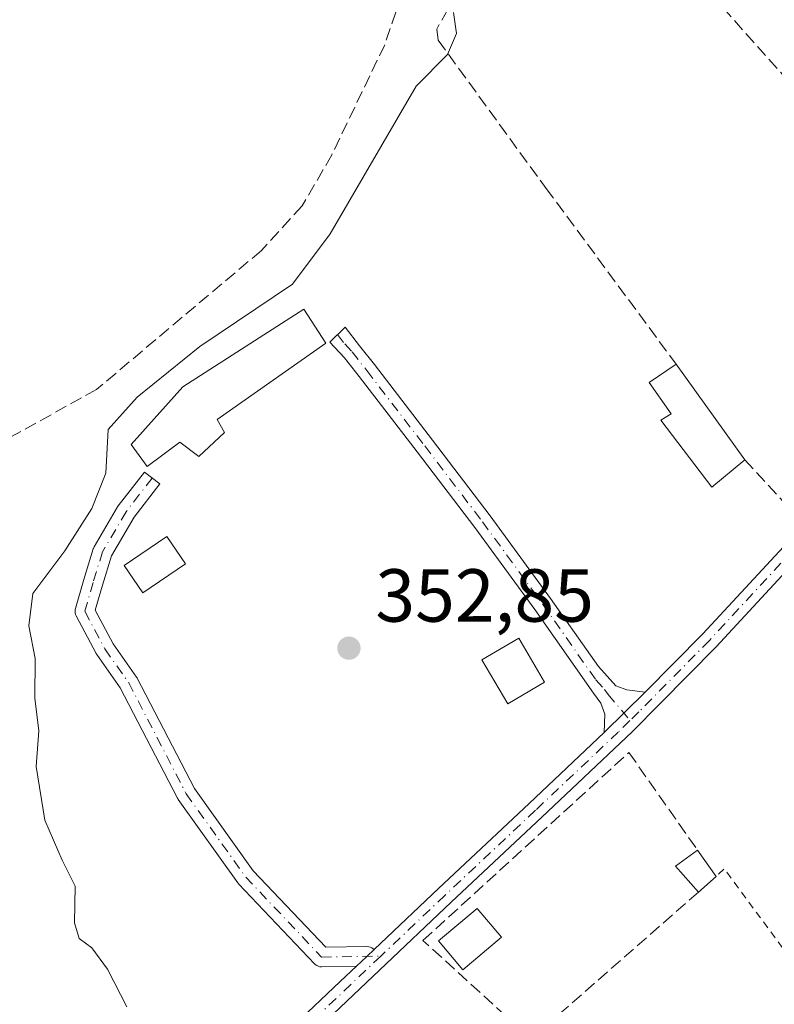
# Model space of a CAD drawing. Units: metres. Extents: x 598153 to 601646, y 4662033 to 4664395.
# Drawn here: x 600342 to 600443, y 4662687 to 4662819 of the extents above; entities that cross this region are included whole.
import ezdxf

# ---------------------------------------------------------------- set-up
doc = ezdxf.new("R2010")
doc.units = ezdxf.units.M
doc.header["$MEASUREMENT"] = 0
for name, pattern in [('DGN Style 2', [1.6480167562047852, 0.988810053722871, -0.6592067024819142]), ('DGN Style 3', [2.307223458686699, 1.648016756204785, -0.6592067024819142]), ('DGN Style 4', [2.6384748266838614, 1.318413404963828, -0.6592067024819142, 0.001648016756204785, -0.6592067024819142])]:
    doc.linetypes.add(name, pattern=pattern)
for name, color, linetype, lineweight in [('Alambrada', 7, 'DGN Style 2', 0), ('Camino Cxs', 7, 'Continuous', 0), ('Camino eje', 30, 'DGN Style 4', 13), ('Comarca CxS', 21, 'Continuous', 0), ('Comunidad Autónoma CxS', 142, 'Continuous', 0), ('Corriente artificial lineal', 4, 'DGN Style 3', 13), ('Curva de nivel normal', 30, 'Continuous', 0), ('Edificación ligera Cxs', 1, 'Continuous', 0), ('Huerta CxS', 92, 'Continuous', 0), ('Municipio CxS', 4, 'Continuous', 0), ('Muro lineal', 1, 'DGN Style 3', 13), ('Pista no pavimentada Cxs', 111, 'Continuous', 0), ('Pista no pavimentada eje', 91, 'DGN Style 4', 0), ('Provincia CxS', 1, 'Continuous', 0), ('Punto de cota en terreno', 7, 'Continuous', 0), ('Rótulo de punto de cota en terreno', 7, 'Continuous', 0)]:
    doc.layers.add(name, color=color, linetype=linetype, lineweight=lineweight)
doc.styles.add('Style-Arial', font='txt')

# ---------------------------------------------------------------- blocks, each defined once
blk = doc.blocks.new('5PATER')
at = {"layer": 'Huerta CxS', "linetype": 'Continuous', "lineweight": 0}
h = blk.add_hatch(color=51, dxfattribs=at)
edge = h.paths.add_edge_path()
edge.add_ellipse((0, 0), major_axis=(-0.1095731443231308, -0.1110710700762829), ratio=0.9994222409660322, start_angle=0, end_angle=360)

msp = doc.modelspace()

# ---------------------------------------------------------------- linework, layer by layer
at = {"layer": 'Alambrada', "color": 7, "linetype": 'DGN Style 2', "lineweight": 0, "extrusion": (0.1943492156758818, 0.09711525670185692, 0.9761132154017289), "elevation": 569859.1260943966, "flags": 128}
msp.add_lwpolyline([(3902555.064396995, -2558628.747118937), (3902567.979377799, -2558626.448516937), (3902567.522869187, -2558624.977945575)], dxfattribs=at)
at = {"layer": 'Camino Cxs', "color": 7, "linetype": 'Continuous', "lineweight": 0, "extrusion": (0.04305053084304736, 0.04250061530677958, 0.9981684975457186), "elevation": 224369.8565019221, "flags": 128}
msp.add_lwpolyline([(2896344.732990317, -3696268.129152744), (2896344.732990317, -3696260.414471358)], dxfattribs=at)
at = {"layer": 'Camino Cxs', "color": 7, "linetype": 'Continuous', "lineweight": 0, "extrusion": (0.6877111100605147, -0.7250466070439959, 0.03688965591225135), "elevation": -2967763.475995912, "flags": 128}
msp.add_lwpolyline([(3644374.48449295, 109908.4813156442), (3644376.323612562, 109908.408666195), (3644376.412316318, 109908.4058658581), (3644377.707935092, 109908.3764442629)], dxfattribs=at)
at = {"layer": 'Camino Cxs', "color": 7, "linetype": 'Continuous', "lineweight": 0}
for points in [[(600425.5000999998, 4662729.0101, 353.014599999995), (600420.0201000003, 4662723.600099999, 353.4812999999995), (600420.0800999999, 4662726.0801, 353.5335000000051), (600419.5601000005, 4662727.540100001, 353.6573000000063), (600418.5800999999, 4662728.860099999, 353.6996000000072), (600410.7500999998, 4662740.0101, 353.8353000000061), (600402.7401000002, 4662750.970100001, 354.1863000000012), (600395.0500999996, 4662761.0701, 353.1861999999965), (600387.3101000005, 4662771.120100001, 353.3570999999938), (600385.3601000002, 4662773.610099999, 353.9900000000052), (600383.4101, 4662775.710100001, 355.3022000000055), (600385.4401000004, 4662777.700099999, 354.7682000000059), (600387.3901000004, 4662775.200099999, 353.4517000000051), (600389.3501000004, 4662772.700099999, 353.258799999996), (600397.1001000004, 4662762.640100001, 353.0966999999946), (600404.8000999996, 4662752.5101, 353.5426000000007), (600412.8501000004, 4662741.5101, 353.2719999999972), (600419.2401000002, 4662732.4001, 353.2507999999943), (600421.5701000001, 4662729.850099999, 353.1361999999936), (600423.0401, 4662729.3301, 353.0176000000066)], [(600389.3152999999, 4662694.641899999, 353.7933000000049), (600388.3744999999, 4662693.7511, 353.8227000000043), (600388.3101000005, 4662693.690099999, 353.8255000000063), (600386.9738999996, 4662692.426300001, 353.8981000000058), (600382.3223000001, 4662692.344500001, 353.8813999999985), (600382.0850999998, 4662692.3641, 353.8779000000068), (600381.8662999999, 4662692.422700001, 353.8733000000066), (600381.6608999996, 4662692.5185, 353.8690999999963), (600381.4753000002, 4662692.648499999, 353.8717999999935), (600381.3671000004, 4662692.750499999, 353.8742999999959), (600371.2429000001, 4662703.439900001, 353.9146000000038), (600371.1908999998, 4662703.4981, 353.9176000000007), (600371.1288999999, 4662703.5781, 353.9213000000018), (600363.1914999997, 4662714.690500001, 353.7399000000005), (600363.1234999998, 4662714.7961, 353.7400999999954), (600363.0948999999, 4662714.848300001, 353.7402000000002), (600355.4628999997, 4662729.585899999, 353.9902000000002), (600352.3393000001, 4662734.0111, 353.8898999999947), (600352.2755000005, 4662734.1107, 353.9055999999982), (600352.2543000003, 4662734.1489, 353.9109999999928), (600349.5724999999, 4662739.175899999, 354.8568999999989), (600349.4978999998, 4662739.3431, 354.9070999999968), (600349.4392999997, 4662739.562100001, 354.9625999999989), (600349.4197000006, 4662739.787699999, 355.0083000000013), (600349.4392999997, 4662740.013499999, 355.0418000000063), (600349.4703000003, 4662740.147299999, 355.0550999999978), (600350.5815000003, 4662744.0101, 355.6708000000072), (600350.5897000004, 4662744.037500001, 355.6790000000037), (600351.8596999999, 4662748.1121, 356.6533999999957), (600351.8793000003, 4662748.1699, 356.6662999999971), (600351.9767000005, 4662748.3783, 356.6989000000031), (600355.1003000002, 4662753.7257, 356.8846000000049), (600355.1963000001, 4662753.8671, 356.8840999999957), (600358.6886999998, 4662758.365300001, 357.1514000000025), (600360.7423, 4662756.7707, 355.4780000000028), (600357.3022999996, 4662752.340299999, 354.4850000000006), (600354.2981000004, 4662747.1973, 354.9628999999986), (600353.0762999998, 4662743.2775, 354.3654999999999), (600352.1146999998, 4662739.934699999, 354.179099999994), (600354.5100999996, 4662735.444300001, 353.982799999998), (600357.6385000005, 4662731.012700001, 354.2167999999947), (600357.7021000005, 4662730.913100001, 354.2063000000053), (600357.7307000002, 4662730.8607, 354.2011999999959), (600365.3611000003, 4662716.126300001, 353.7712999999931), (600373.1923000002, 4662705.162500001, 353.9948000000004), (600382.8608999997, 4662694.954299999, 353.9821999999986), (600388.3517000005, 4662695.051100001, 353.7399000000005), (600388.3630999997, 4662695.051100001, 353.7402000000002), (600388.6003000002, 4662695.031500001, 353.7494000000006), (600388.8192999996, 4662694.9727, 353.7600999999996), (600389.0245000003, 4662694.8771, 353.772100000002), (600389.2100999998, 4662694.746900001, 353.784799999994)]]:
    msp.add_polyline3d(points, close=True, dxfattribs=at)
for points in [[(600420.0201000003, 4662723.600099999, 353.4812999999995), (600420.0800999999, 4662726.0801, 353.5335000000051), (600419.5601000005, 4662727.540100001, 353.6573000000063), (600418.5800999999, 4662728.860099999, 353.6996000000072), (600410.7500999998, 4662740.0101, 353.8353000000061), (600402.7401000002, 4662750.970100001, 354.1863000000012), (600395.0500999996, 4662761.0701, 353.1861999999965), (600387.3101000005, 4662771.120100001, 353.3570999999938), (600385.3601000002, 4662773.610099999, 353.9900000000052), (600383.4101, 4662775.710100001, 355.3022000000055), (600385.4401000004, 4662777.700099999, 354.7682000000059), (600387.3901000004, 4662775.200099999, 353.4517000000051), (600389.3501000004, 4662772.700099999, 353.258799999996), (600397.1001000004, 4662762.640100001, 353.0966999999946), (600404.8000999996, 4662752.5101, 353.5426000000007), (600412.8501000004, 4662741.5101, 353.2719999999972), (600419.2401000002, 4662732.4001, 353.2507999999943), (600421.5701000001, 4662729.850099999, 353.1361999999936), (600423.0401, 4662729.3301, 353.0176000000066), (600425.5000999998, 4662729.0101, 353.014599999995)], [(600386.9738999996, 4662692.4264, 353.8981000000058), (600382.3223000001, 4662692.344500001, 353.8813999999985), (600382.0850999998, 4662692.3641, 353.8779000000068), (600381.8662999999, 4662692.422700001, 353.8733000000066), (600381.6608999996, 4662692.5185, 353.8690999999963), (600381.4753000002, 4662692.648499999, 353.8717999999935), (600381.3671000004, 4662692.750499999, 353.8742999999959), (600371.2429000001, 4662703.439900001, 353.9146000000038), (600371.1908999998, 4662703.4981, 353.9176000000007), (600371.1288999999, 4662703.5781, 353.9213000000018), (600363.1914999997, 4662714.690500001, 353.7399000000005), (600363.1234999998, 4662714.7961, 353.7400999999954), (600363.0948999999, 4662714.848300001, 353.7402000000002), (600355.4628999997, 4662729.585899999, 353.9902000000002), (600352.3393000001, 4662734.0111, 353.8898999999947), (600352.2755000005, 4662734.1107, 353.9055999999982), (600352.2543000003, 4662734.1489, 353.9109999999928), (600349.5724999999, 4662739.175899999, 354.8568999999989), (600349.4978999998, 4662739.3431, 354.9070999999968), (600349.4392999997, 4662739.562100001, 354.9625999999989), (600349.4197000006, 4662739.787699999, 355.0083000000013), (600349.4392999997, 4662740.013499999, 355.0418000000063), (600349.4703000003, 4662740.147299999, 355.0550999999978), (600350.5815000003, 4662744.0101, 355.6708000000072), (600350.5897000004, 4662744.037500001, 355.6790000000037), (600351.8596999999, 4662748.1121, 356.6533999999957), (600351.8793000003, 4662748.1699, 356.6662999999971), (600351.9767000005, 4662748.3783, 356.6989000000031), (600355.1003000002, 4662753.7257, 356.8846000000049), (600355.1963000001, 4662753.8671, 356.8840999999957), (600358.6886999998, 4662758.365300001, 357.1514000000025), (600360.7423, 4662756.7707, 355.4780000000028), (600357.3022999996, 4662752.340299999, 354.4850000000006), (600354.2981000004, 4662747.1973, 354.9628999999986), (600353.0762999998, 4662743.2775, 354.3654999999999), (600352.1146999998, 4662739.934699999, 354.179099999994), (600354.5100999996, 4662735.444300001, 353.982799999998), (600357.6385000005, 4662731.012700001, 354.2167999999947), (600357.7021000005, 4662730.913100001, 354.2063000000053), (600357.7307000002, 4662730.8607, 354.2011999999959), (600365.3611000003, 4662716.126300001, 353.7712999999931), (600373.1923000002, 4662705.162500001, 353.9948000000004), (600382.8608999997, 4662694.954299999, 353.9821999999986), (600388.3517000005, 4662695.051100001, 353.7399000000005), (600388.3630999997, 4662695.051100001, 353.7402000000002), (600388.6003000002, 4662695.031500001, 353.7494000000006), (600388.8192999996, 4662694.9727, 353.7600999999996), (600389.0245000003, 4662694.8771, 353.772100000002), (600389.2100999998, 4662694.746900001, 353.784799999994), (600389.3152999999, 4662694.641899999, 353.7933000000049)]]:
    msp.add_polyline3d(points, dxfattribs=at)
at = {"layer": 'Camino eje', "color": 30, "linetype": 'DGN Style 4', "lineweight": 13}
for points in [[(600384.4250999996, 4662776.7051, 355.1052999999956), (600385.4001000002, 4662775.4551, 354.3368000000046), (600386.3750999998, 4662774.405099999, 353.784799999994), (600388.3300999999, 4662771.9101, 353.3007999999973), (600396.0751, 4662761.8551, 353.1437000000006), (600403.7701000003, 4662751.7401, 353.8717999999935), (600411.8000999996, 4662740.7601, 353.5233000000007), (600418.9101, 4662730.630100001, 353.4676999999938), (600420.0751, 4662729.3551, 353.4084000000003), (600420.5651000004, 4662728.6951, 353.381899999993), (600423.4550999999, 4662725.200099999, 353.2002999999968)], [(600359.7154999999, 4662757.5679, 356.3221000000049), (600356.2229000004, 4662753.069900001, 355.706600000005), (600353.1009000001, 4662747.725299999, 355.7553999999946), (600351.8309000004, 4662743.650699999, 354.9119999999967), (600350.7194999997, 4662739.787699999, 354.6037999999971), (600353.4013, 4662734.760700001, 353.9269000000059), (600356.5762999998, 4662730.262900001, 354.1079000000027), (600364.2493000003, 4662715.4461, 353.7571000000025), (600372.1867000004, 4662704.333699999, 353.9440000000032), (600382.3108999999, 4662693.644300001, 353.9327999999951), (600390.2141000004, 4662693.783500001, 353.8536000000022)]]:
    msp.add_polyline3d(points, dxfattribs=at)
at = {"layer": 'Comarca CxS', "color": 21, "linetype": 'Continuous', "lineweight": 0}
msp.add_3dface([(601629.9700007513, 4662081.639983388), (598184.7500007262, 4662032.929983384), (598152.6100007264, 4664346.049983362), (601596.6800007506, 4664394.76998336)], dxfattribs=at)
at = {"layer": 'Comunidad Autónoma CxS', "color": 142, "linetype": 'Continuous', "lineweight": 0}
msp.add_3dface([(601629.9700007513, 4662081.639983388), (598184.7500007262, 4662032.929983384), (598152.6100007264, 4664346.049983362), (601596.6800007506, 4664394.76998336)], dxfattribs=at)
at = {"layer": 'Corriente artificial lineal', "color": 4, "linetype": 'DGN Style 3', "lineweight": 13}
msp.add_polyline3d([(600398.1601, 4662837.210100001, 356.4431999999942), (600390.7301000003, 4662815.380100001, 356.834799999997), (600383.6901000004, 4662800.710100001, 357.3521999999939), (600379.7401000002, 4662793.880100001, 357.0056000000041), (600374.3000999996, 4662787.9301, 356.809699999998), (600352.2801000001, 4662769.370100001, 357.0512000000017), (600340.9501, 4662763.090100001, 357.0476999999955), (600328.1501000002, 4662757.3301, 357.0016999999934), (600313.3901000004, 4662753.090100001, 357.0739000000031), (600298.9401000004, 4662749.3201, 357.0660000000062), (600296.3601000002, 4662747.4801, 357.0657000000065), (600296.3501000004, 4662742.100099999, 357.5758999999962), (600295.5601000005, 4662737.210100001, 357.5656000000017), (600294.2001, 4662735.620100001, 357.5798999999971), (600291.9901000002, 4662734.340100001, 357.5262999999977), (600287.0201000003, 4662733.720100001, 357.7896000000038), (600283.4200999998, 4662732.370100001, 357.8908999999985), (600264.3000999996, 4662714.120100001, 357.7912000000069), (600264.0861999998, 4662710.652799999, 357.4199999999983)], dxfattribs=at)
at = {"layer": 'Curva de nivel normal', "color": 30, "linetype": 'Continuous', "lineweight": 0, "elevation": 355, "flags": 128}
msp.add_lwpolyline([(600399.9299999997, 4662819.6801), (600400.29, 4662816.860099999), (600399.1299999999, 4662814.0601), (600394.9100000003, 4662809.850099999), (600383.4500000002, 4662790.170100001), (600378.4199999999, 4662783.420100001), (600366.0899999999, 4662775.120100001), (600357.6900000004, 4662768.350099999), (600353.8300000001, 4662764.050100001), (600353.5499999998, 4662758.2301), (600351.6600000003, 4662753.520099999), (600348.04, 4662747.840100001), (600343.79, 4662742.170100001), (600343.2599999999, 4662737.840100001), (600344.0899999999, 4662733.5101), (600344.0700000003, 4662728.1801), (600344.5800000001, 4662723.850099999), (600344.2300000006, 4662719.100099999), (600345.3700000001, 4662711.9001), (600347.7100000001, 4662706.5601), (600349.4199999999, 4662703.130100001), (600349.3600000005, 4662698.210100001), (600349.9900000002, 4662696.110099999), (600351.6500000004, 4662694.880100001), (600353.75, 4662692.020099999), (600356.3200000003, 4662687.020099999)], dxfattribs=at)
at = {"layer": 'Edificación ligera Cxs', "color": 1, "linetype": 'Continuous', "lineweight": 0, "flags": 128}
for points, elevation in [([(600369.3800999997, 4662763.6601), (600365.9301000005, 4662760.420100001), (600363.3901000004, 4662762.340100001), (600359.0301000001, 4662759.100099999), (600356.8901000004, 4662762.040100001), (600363.8000999996, 4662769.7501), (600379.9401000004, 4662780.110099999), (600382.8800999997, 4662775.540100001), (600368.3601000002, 4662765.390100001)], 359.3423000000038), ([(600438.7801000001, 4662760.0101), (600434.3701, 4662756.370100001), (600427.5701000001, 4662765.300100001), (600428.9401000004, 4662766.140100001), (600426.0301000001, 4662770.3201), (600429.6001000004, 4662772.780099999)], 354.554999999993)]:
    msp.add_lwpolyline(points, close=True, dxfattribs=dict(at, elevation=elevation))
at = {"layer": 'Edificación ligera Cxs', "color": 1, "linetype": 'Continuous', "lineweight": 0, "extrusion": (-0.01705407144052281, 0.02372336517453851, 0.99957308916962), "elevation": 100730.3026538669, "flags": 128}
msp.add_lwpolyline([(-3209197.512878635, -3434074.920263725), (-3209197.512878634, -3434059.186331474)], dxfattribs=at)
at = {"layer": 'Edificación ligera Cxs', "color": 1, "linetype": 'Continuous', "lineweight": 0, "extrusion": (0.227251141684081, -0.1014369230608204, 0.9685388320781129), "elevation": -336178.132412583, "flags": 128}
msp.add_lwpolyline([(4502528.835244021, 1309782.731188782), (4502530.711966076, 1309787.078569825), (4502533.882741519, 1309785.215693541)], dxfattribs=at)
at = {"layer": 'Edificación ligera Cxs', "color": 1, "linetype": 'Continuous', "lineweight": 0, "extrusion": (0.1334364804904102, -0.1899317644914425, 0.9726873241239959), "elevation": -805131.6263146088, "flags": 128}
msp.add_lwpolyline([(3171716.141807113, 3375402.819413617), (3171716.141807113, 3375398.384194316)], dxfattribs=at)
at = {"layer": 'Edificación ligera Cxs', "color": 1, "linetype": 'Continuous', "lineweight": 0, "extrusion": (0.09815065597712351, 0.08640613307521272, 0.9914133491628248), "elevation": 462170.0848492313, "flags": 128}
msp.add_lwpolyline([(3103010.853562163, -3501293.607691203), (3103010.853562163, -3501290.463126775)], dxfattribs=at)
at = {"layer": 'Edificación ligera Cxs', "color": 1, "linetype": 'Continuous', "lineweight": 0}
for points in [[(600369.3800999997, 4662763.6601, 354.9226000000053), (600365.9301000005, 4662760.420100001, 354.9418000000005), (600363.3901000004, 4662762.340100001, 355.7293999999966), (600359.0301000001, 4662759.100099999, 357.1689000000042), (600356.8901000004, 4662762.040100001, 359.2290000000066), (600363.8000999996, 4662769.7501, 359.3423000000039), (600379.9401000004, 4662780.110099999, 358.902900000001), (600382.8800999997, 4662775.540100001, 355.4792000000016), (600368.3601000002, 4662765.390100001, 355.2832999999956), (600369.3800999997, 4662763.6601, 354.9226000000053)], [(600438.7801000001, 4662760.0101, 354.0212000000029), (600434.3701, 4662756.370100001, 354.554999999993), (600427.5701000001, 4662765.300100001, 354.2461000000039), (600428.9401000004, 4662766.140100001, 354.468200000003), (600426.0301000001, 4662770.3201, 353.7295000000013), (600429.6001000004, 4662772.780099999, 353.5614999999962)], [(600364.1501000002, 4662746.100099999, 353.4584999999934), (600358.4600999998, 4662742.2401, 353.6652999999933), (600355.9801000003, 4662745.9001, 354.0478000000003), (600361.6601, 4662749.7601, 353.7115000000049), (600364.1501000002, 4662746.100099999, 353.4584999999934)], [(600412.0601000005, 4662730.3201, 354.707699999999), (600407.1401000004, 4662727.4301, 355.7966000000015), (600403.6801000005, 4662733.3101, 354.4324000000051), (600408.6101000002, 4662736.200099999, 355.039300000004), (600412.0601000005, 4662730.3201, 354.707699999999)], [(600406.3000999996, 4662696.300100001, 354.443299999999), (600401.1601, 4662691.960100001, 354.7943999999989), (600397.8901000004, 4662695.8201, 355.207699999999), (600403.0500999996, 4662700.1501, 355.3227999999945), (600406.3000999996, 4662696.300100001, 354.443299999999)]]:
    msp.add_polyline3d(points, dxfattribs=at)
for points in [[(600364.1501000002, 4662746.100099999, 354.0478000000003), (600358.4600999998, 4662742.2401, 354.0478000000003), (600355.9801000003, 4662745.9001, 354.0478000000003), (600361.6601, 4662749.7601, 354.0478000000003)], [(600412.0601000005, 4662730.3201, 355.7966000000015), (600407.1401000004, 4662727.4301, 355.7966000000015), (600403.6801000005, 4662733.3101, 355.7966000000015), (600408.6101000002, 4662736.200099999, 355.7966000000015)], [(600434.9401000004, 4662704.390100001, 355.2765000000072), (600432.6001000004, 4662702.3301, 355.2765000000072), (600429.5201000003, 4662705.7601, 355.2765000000072), (600432.4600999998, 4662707.920100001, 355.2765000000072)], [(600406.3000999996, 4662696.300100001, 355.3227999999945), (600401.1601, 4662691.960100001, 355.3227999999945), (600397.8901000004, 4662695.8201, 355.3227999999945), (600403.0500999996, 4662700.1501, 355.3227999999945)]]:
    msp.add_3dface(points, dxfattribs=at)
at = {"layer": 'Municipio CxS', "color": 4, "linetype": 'Continuous', "lineweight": 0}
msp.add_3dface([(601629.9700007513, 4662081.639983388), (598184.7500007262, 4662032.929983384), (598152.6100007264, 4664346.049983362), (601596.6800007506, 4664394.76998336)], dxfattribs=at)
at = {"layer": 'Muro lineal', "color": 1, "linetype": 'DGN Style 3', "lineweight": 13}
for points in [[(600438.7801000001, 4662760.0101, 354.0212000000029), (600444.6700999998, 4662753.5801, 353.379700000005), (600451.4600999998, 4662759.370100001, 353.3105999999971), (600456.4600999998, 4662764.050100001, 353.2497000000003), (600461.4600999998, 4662769.420100001, 353.5391999999993), (600464.6700999998, 4662773.690099999, 353.7029000000039), (600467.3901000004, 4662777.5101, 353.6591999999946), (600468.5800999999, 4662780.0101, 353.4732999999979), (600469.1001000004, 4662782.850099999, 353.3163999999961), (600415.8201000001, 4662842.940099999, 355.3463999999949)], [(600400.2600999996, 4662822.100099999, 357.4345999999932), (600397.6801000005, 4662817.460100001, 357.3415999999997), (600397.8701, 4662815.970100001, 356.9379000000045), (600406.0500999996, 4662804.7401, 353.8341999999975), (600412.2801000001, 4662796.210100001, 353.0654000000068), (600429.6001000004, 4662772.780099999, 353.5614999999962)], [(600432.6001000004, 4662702.3301, 354.1946000000025), (600410.2801000001, 4662682.7301, 354.7078000000038), (600408.5701000001, 4662684.280099999, 354.2969000000012), (600395.8400999998, 4662695.880100001, 354.739499999996), (600423.3201000001, 4662720.940099999, 353.5693000000028), (600432.4600999998, 4662707.920100001, 354.8129000000045)]]:
    msp.add_polyline3d(points, dxfattribs=at)
at = {"layer": 'Pista no pavimentada Cxs', "color": 111, "linetype": 'Continuous', "lineweight": 0, "extrusion": (0.04305053084304736, 0.04250061530677958, 0.9981684975457186), "elevation": 224369.8565019221, "flags": 128}
msp.add_lwpolyline([(2896344.732990317, -3696268.129152744), (2896344.732990317, -3696260.414471358)], dxfattribs=at)
at = {"layer": 'Pista no pavimentada Cxs', "color": 111, "linetype": 'Continuous', "lineweight": 0, "extrusion": (0.6877111100605147, -0.7250466070439959, 0.03688965591225135), "elevation": -2967763.475995912, "flags": 128}
msp.add_lwpolyline([(3644374.48449295, 109908.4813156442), (3644376.323612562, 109908.408666195), (3644376.412316318, 109908.4058658581), (3644377.707935092, 109908.3764442629)], dxfattribs=at)
at = {"layer": 'Pista no pavimentada Cxs', "color": 111, "linetype": 'Continuous', "lineweight": 0}
for points in [[(600425.5000999998, 4662729.0101, 353.014599999995), (600433.1801000005, 4662736.780099999, 353.1774000000005), (600443.9401000004, 4662748.4001, 353.2099000000017), (600449.0100999996, 4662753.920100001, 353.3499000000011), (600454.0701000001, 4662759.470100001, 353.5127999999968), (600458.5500999996, 4662764.360099999, 353.3894), (600462.8101000005, 4662769.300100001, 353.6972999999998), (600468.8000999996, 4662777.640100001, 353.5200999999943), (600470.9030999999, 4662780.8499, 353.1723000000056)], [(600378.7100999998, 4662684.590100001, 354.1355999999942), (600384.8101000005, 4662690.380100001, 353.9165999999968), (600386.9738999996, 4662692.426300001, 353.8981000000058), (600388.3101000005, 4662693.690099999, 353.8255000000063), (600388.3744999999, 4662693.7511, 353.8227000000043), (600389.3152999999, 4662694.641899999, 353.7933000000049), (600397.9101, 4662702.780099999, 353.7519000000029), (600409.9901000002, 4662714.140100001, 354.9266999999964), (600420.0201000003, 4662723.600099999, 353.4812999999995), (600425.5000999998, 4662729.0101, 353.014599999995), (600433.1801000005, 4662736.780099999, 353.1774000000005), (600443.9401000004, 4662748.4001, 353.2099000000017)], [(600445.9501, 4662746.940099999, 353.100099999996), (600434.9501, 4662735.040100001, 353.0362000000023), (600423.7600999996, 4662723.710100001, 353.2382000000071), (600411.7001, 4662712.3301, 354.5510999999969), (600399.6201, 4662700.970100001, 354.6438000000053), (600390.0201000003, 4662691.890100001, 353.8853999999992), (600380.4301000005, 4662682.800100001, 354.0362000000023)], [(600445.9501, 4662746.940099999, 353.100099999996), (600434.9501, 4662735.040100001, 353.0362000000023), (600423.7600999996, 4662723.710100001, 353.2382000000071), (600411.7001, 4662712.3301, 354.5510999999969), (600399.6201, 4662700.970100001, 354.6438000000053), (600390.0201000003, 4662691.890100001, 353.8853999999992), (600380.4301000005, 4662682.800100001, 354.0362000000023)], [(600389.3152999999, 4662694.641899999, 353.7933000000049), (600397.9101, 4662702.780099999, 353.7519000000029), (600409.9901000002, 4662714.140100001, 354.9266999999964), (600420.0201000003, 4662723.600099999, 353.4812999999995)], [(600378.7100999998, 4662684.590100001, 354.1355999999942), (600384.8101000005, 4662690.380100001, 353.9165999999968), (600386.9738999996, 4662692.4264, 353.8981000000058)]]:
    msp.add_polyline3d(points, dxfattribs=at)
at = {"layer": 'Pista no pavimentada eje', "color": 91, "linetype": 'DGN Style 4', "lineweight": 0}
for points in [[(600447.2839000003, 4662750.2073, 353.2449999999953), (600434.0651000004, 4662735.9101, 353.1089000000065), (600424.6300999997, 4662726.360099999, 353.1152000000002), (600423.4550999999, 4662725.200099999, 353.2002999999968)], [(600423.4550999999, 4662725.200099999, 353.2002999999968), (600421.8901000004, 4662723.655099999, 353.3715999999986), (600410.8450999996, 4662713.235099999, 354.7234999999928), (600398.7651000004, 4662701.8751, 354.1827000000048), (600390.2141000004, 4662693.783500001, 353.8536000000022)], [(600390.2141000004, 4662693.783500001, 353.8536000000022), (600379.5701000001, 4662683.6951, 354.0948000000063), (600371.4451000001, 4662675.825099999, 354.5424999999959), (600363.3300999999, 4662668.015100001, 355.213699999993), (600355.5900999998, 4662661.540100001, 356.2853000000032), (600347.6901000004, 4662655.1601, 356.7382999999973), (600342.4603000004, 4662650.519099999, 356.7917000000016)]]:
    msp.add_polyline3d(points, dxfattribs=at)
at = {"layer": 'Provincia CxS', "color": 1, "linetype": 'Continuous', "lineweight": 0}
msp.add_3dface([(601629.9700007513, 4662081.639983388), (598184.7500007262, 4662032.929983384), (598152.6100007264, 4664346.049983362), (601596.6800007506, 4664394.76998336)], dxfattribs=at)

# ---------------------------------------------------------------- block references
at = {"layer": 'Punto de cota en terreno', "color": 7, "linetype": 'Continuous', "lineweight": 0, "xscale": 10, "yscale": 10, "zscale": 10}
msp.add_blockref('5PATER', (600385.9600000001, 4662734.869999999, 352.8500000000058), dxfattribs=at)

# ---------------------------------------------------------------- texts
at = {"layer": 'Rótulo de punto de cota en terreno', "color": 7, "linetype": 'Continuous', "lineweight": 0, "style": 'Style-Arial'}
msp.add_text('352,85', height=7.000000000000002, dxfattribs=at).set_placement((600389.4878000002, 4662738.397800001))

doc.saveas('drawing.dxf')
